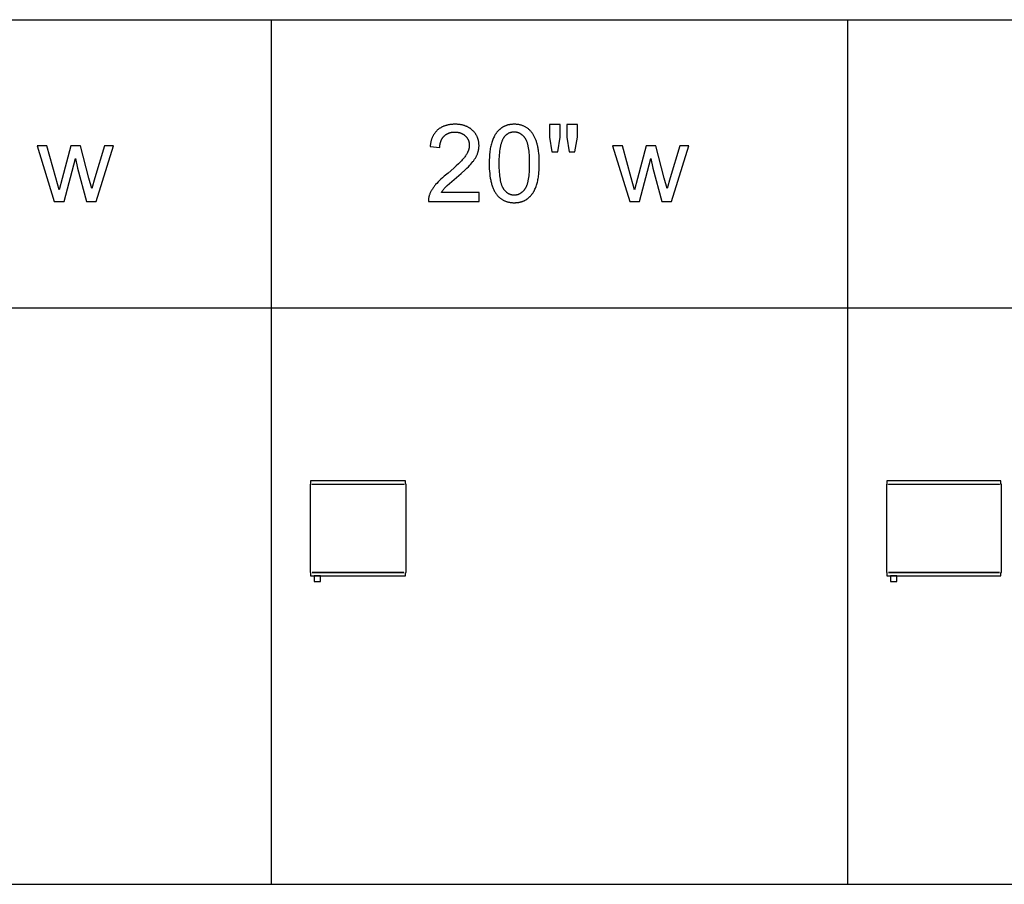
# Model space of a CAD drawing. Units: inches. Extents: x 0 to 6929, y 0 to 1122.
# Drawn here: x 5736 to 5938, y 827 to 1004 of the extents above; entities that cross this region are included whole.
import ezdxf

# ---------------------------------------------------------------- set-up
doc = ezdxf.new("R2010")
doc.units = ezdxf.units.IN
doc.header["$MEASUREMENT"] = 0
for name, color, linetype, true_color in [('- TAB', 4, 'Continuous', 0x00ffff), ('- TITLES', 7, 'Continuous', 0x7fffbf), ('2D DRAWING', 2, 'Continuous', 0xffff00)]:
    doc.layers.add(name, color=color, linetype=linetype, true_color=true_color)

msp = doc.modelspace()

# ---------------------------------------------------------------- linework, layer by layer
at = {"layer": '- TAB'}
for points in [[(5551.18, 1003.94), (6377.95, 1003.94)], [(5787.4, 826.77), (5787.4, 1003.94)], [(5905.51, 826.77), (5905.51, 1003.94)], [(5551.18, 944.88), (6377.95, 944.88)], [(5551.18, 826.77), (6377.95, 826.77)]]:
    msp.add_lwpolyline(points, dxfattribs=at)
at = {"layer": '- TITLES'}
for points in [[(5821.89, 977.75), (5821.89, 977.84), (5821.89, 977.94), (5821.9, 978.02), (5821.9, 978.11), (5821.91, 978.2), (5821.92, 978.29), (5821.93, 978.37), (5821.94, 978.45), (5821.96, 978.54), (5821.98, 978.62), (5821.99, 978.7), (5822.01, 978.77), (5822.03, 978.85), (5822.06, 978.93), (5822.08, 979), (5822.11, 979.07), (5822.13, 979.14), (5822.16, 979.22), (5822.19, 979.28), (5822.22, 979.35), (5822.26, 979.42), (5822.29, 979.49), (5822.33, 979.55), (5822.37, 979.61), (5822.41, 979.67), (5822.45, 979.73), (5822.49, 979.79), (5822.54, 979.85), (5822.59, 979.91), (5822.63, 979.96), (5822.68, 980.02), (5822.74, 980.07), (5822.79, 980.12), (5822.84, 980.17), (5822.9, 980.22), (5822.95, 980.27), (5823.01, 980.31), (5823.07, 980.36), (5823.13, 980.4), (5823.19, 980.44), (5823.25, 980.48), (5823.31, 980.51), (5823.38, 980.55), (5823.44, 980.58), (5823.51, 980.61), (5823.58, 980.64), (5823.64, 980.67), (5823.71, 980.7), (5823.78, 980.72), (5823.85, 980.75), (5823.93, 980.77), (5824, 980.79), (5824.08, 980.81), (5824.15, 980.83), (5824.23, 980.84), (5824.31, 980.86), (5824.38, 980.87), (5824.46, 980.88), (5824.55, 980.89), (5824.63, 980.9), (5824.71, 980.9), (5824.8, 980.91), (5824.88, 980.91), (5824.97, 980.91), (5825.05, 980.91), (5825.13, 980.91), (5825.21, 980.9), (5825.29, 980.9), (5825.37, 980.89), (5825.45, 980.88), (5825.52, 980.87), (5825.6, 980.86), (5825.67, 980.85), (5825.75, 980.83), (5825.82, 980.82), (5825.89, 980.8), (5825.96, 980.78), (5826.03, 980.76), (5826.1, 980.74), (5826.16, 980.71), (5826.23, 980.69), (5826.3, 980.66), (5826.36, 980.63), (5826.42, 980.6), (5826.49, 980.57), (5826.55, 980.54), (5826.61, 980.5), (5826.67, 980.47), (5826.73, 980.43), (5826.78, 980.39), (5826.84, 980.35), (5826.9, 980.3), (5826.95, 980.26), (5827.01, 980.22), (5827.06, 980.17), (5827.11, 980.12), (5827.16, 980.07), (5827.21, 980.02), (5827.26, 979.97), (5827.3, 979.92), (5827.35, 979.86), (5827.39, 979.81), (5827.43, 979.76), (5827.47, 979.7), (5827.51, 979.65), (5827.54, 979.59), (5827.58, 979.53), (5827.61, 979.48), (5827.64, 979.42), (5827.67, 979.36), (5827.7, 979.3), (5827.73, 979.24), (5827.75, 979.18), (5827.77, 979.12), (5827.8, 979.06), (5827.82, 978.99), (5827.83, 978.93), (5827.85, 978.86), (5827.87, 978.8), (5827.88, 978.73), (5827.89, 978.67), (5827.9, 978.6), (5827.91, 978.53), (5827.92, 978.46), (5827.92, 978.39), (5827.93, 978.32), (5827.93, 978.25), (5827.93, 978.18), (5827.93, 978.11), (5827.93, 978.04), (5827.92, 977.98), (5827.92, 977.91), (5827.91, 977.84), (5827.9, 977.77), (5827.89, 977.7), (5827.88, 977.63), (5827.86, 977.56), (5827.84, 977.48), (5827.82, 977.41), (5827.8, 977.34), (5827.78, 977.27), (5827.76, 977.2), (5827.73, 977.13), (5827.71, 977.05), (5827.68, 976.98), (5827.65, 976.91), (5827.61, 976.83), (5827.58, 976.76), (5827.54, 976.69), (5827.51, 976.61), (5827.42, 976.46), (5827.34, 976.31), (5827.24, 976.16), (5827.14, 976.01), (5827.03, 975.86), (5826.91, 975.7), (5826.78, 975.54), (5826.63, 975.37), (5826.47, 975.19), (5826.3, 975), (5826.12, 974.81), (5825.71, 974.41), (5825.25, 973.98), (5824.74, 973.52), (5823.56, 972.52), (5822.78, 971.87), (5822.43, 971.56), (5822.1, 971.25), (5821.8, 970.96), (5821.52, 970.68), (5821.27, 970.4), (5821.03, 970.14), (5820.93, 970.01), (5820.82, 969.88), (5820.72, 969.75), (5820.63, 969.62), (5820.53, 969.49), (5820.45, 969.36), (5820.36, 969.23), (5820.28, 969.1), (5820.2, 968.97), (5820.13, 968.84), (5820.06, 968.71), (5819.99, 968.58), (5819.93, 968.45), (5819.87, 968.31), (5819.81, 968.18), (5819.76, 968.05), (5819.73, 967.97), (5819.7, 967.89), (5819.68, 967.81), (5819.66, 967.72), (5819.63, 967.64), (5819.61, 967.56), (5819.6, 967.47), (5819.58, 967.39), (5819.57, 967.31), (5819.56, 967.22), (5819.55, 967.14), (5819.54, 967.05), (5819.54, 966.97), (5819.54, 966.88), (5819.54, 966.79), (5819.54, 966.71)], [(5822.22, 968.56), (5822.3, 968.7), (5822.39, 968.83), (5822.49, 968.96), (5822.59, 969.09), (5822.69, 969.22), (5822.8, 969.35), (5822.92, 969.48), (5823.04, 969.61), (5823.1, 969.68), (5823.18, 969.76), (5823.36, 969.93), (5823.84, 970.37), (5825.27, 971.59), (5826.24, 972.42), (5827.06, 973.16), (5827.41, 973.5), (5827.73, 973.81), (5828.01, 974.1), (5828.25, 974.36), (5828.46, 974.61), (5828.66, 974.86), (5828.76, 974.98), (5828.85, 975.1), (5828.93, 975.23), (5829.02, 975.35), (5829.1, 975.47), (5829.17, 975.58), (5829.24, 975.7), (5829.31, 975.82), (5829.37, 975.94), (5829.43, 976.05), (5829.48, 976.17), (5829.53, 976.28), (5829.58, 976.4), (5829.62, 976.51), (5829.66, 976.63), (5829.7, 976.74), (5829.73, 976.86), (5829.77, 976.97), (5829.8, 977.09), (5829.82, 977.2), (5829.84, 977.32), (5829.86, 977.44), (5829.88, 977.55), (5829.89, 977.67), (5829.9, 977.79), (5829.91, 977.9), (5829.92, 978.02), (5829.92, 978.14), (5829.92, 978.25), (5829.91, 978.37), (5829.91, 978.48), (5829.9, 978.59), (5829.89, 978.7), (5829.87, 978.81), (5829.85, 978.92), (5829.83, 979.03), (5829.81, 979.14), (5829.79, 979.24), (5829.76, 979.34), (5829.73, 979.45), (5829.7, 979.55), (5829.66, 979.65), (5829.63, 979.75), (5829.59, 979.85), (5829.54, 979.94), (5829.5, 980.04), (5829.45, 980.13), (5829.4, 980.23), (5829.35, 980.32), (5829.29, 980.41), (5829.24, 980.5), (5829.17, 980.59), (5829.11, 980.67), (5829.05, 980.76), (5828.98, 980.85), (5828.91, 980.93), (5828.83, 981.01), (5828.76, 981.09), (5828.68, 981.17), (5828.6, 981.25), (5828.51, 981.33), (5828.43, 981.4), (5828.34, 981.48), (5828.25, 981.55), (5828.16, 981.61), (5828.07, 981.68), (5827.97, 981.74), (5827.88, 981.8), (5827.78, 981.86), (5827.68, 981.91), (5827.58, 981.97), (5827.47, 982.02), (5827.37, 982.07), (5827.26, 982.11), (5827.15, 982.15), (5827.04, 982.19), (5826.93, 982.23), (5826.81, 982.27), (5826.7, 982.3), (5826.58, 982.33), (5826.46, 982.36), (5826.33, 982.39), (5826.21, 982.41), (5826.08, 982.43), (5825.96, 982.45), (5825.83, 982.46), (5825.7, 982.48), (5825.56, 982.49), (5825.43, 982.5), (5825.29, 982.5), (5825.15, 982.51), (5825.01, 982.51), (5824.73, 982.5), (5824.6, 982.5), (5824.46, 982.49), (5824.33, 982.48), (5824.2, 982.47), (5824.07, 982.45), (5823.95, 982.44), (5823.82, 982.42), (5823.7, 982.39), (5823.58, 982.37), (5823.46, 982.34), (5823.34, 982.32), (5823.22, 982.29), (5823.11, 982.25), (5823, 982.22), (5822.89, 982.18), (5822.78, 982.14), (5822.67, 982.1), (5822.56, 982.05), (5822.46, 982.01), (5822.36, 981.96), (5822.26, 981.91), (5822.16, 981.85), (5822.06, 981.8), (5821.97, 981.74), (5821.88, 981.68), (5821.78, 981.62), (5821.69, 981.55), (5821.61, 981.48), (5821.52, 981.42), (5821.44, 981.34), (5821.35, 981.27), (5821.27, 981.19), (5821.2, 981.12), (5821.12, 981.04), (5821.05, 980.95), (5820.98, 980.87), (5820.91, 980.78), (5820.84, 980.7), (5820.78, 980.6), (5820.71, 980.51), (5820.65, 980.42), (5820.6, 980.32), (5820.54, 980.22), (5820.49, 980.12), (5820.44, 980.02), (5820.39, 979.91), (5820.34, 979.81), (5820.3, 979.7), (5820.25, 979.59), (5820.21, 979.47), (5820.18, 979.36), (5820.14, 979.24), (5820.11, 979.12), (5820.07, 979), (5820.04, 978.88), (5820.02, 978.75), (5819.99, 978.63), (5819.97, 978.5), (5819.95, 978.36), (5819.93, 978.23), (5819.92, 978.09), (5819.9, 977.96)], [(5846.53, 982.44), (5844.33, 982.44)], [(5844.33, 982.44), (5844.33, 979.87)], [(5846.53, 979.87), (5846.53, 982.44)], [(5850.1, 982.44), (5847.9, 982.44)], [(5847.9, 982.44), (5847.9, 979.87)], [(5850.1, 979.87), (5850.1, 982.44)], [(5844.33, 979.87), (5844.87, 976.87)], [(5846.05, 976.87), (5846.53, 979.87)], [(5847.9, 979.87), (5848.42, 976.87)], [(5849.58, 976.87), (5850.1, 979.87)], [(5741.38, 978.11), (5739.39, 978.11)], [(5739.39, 978.11), (5742.87, 966.71)], [(5743.2, 971.53), (5741.38, 978.11)], [(5746.28, 978.11), (5744.46, 971.43)], [(5748.26, 978.11), (5746.28, 978.11)], [(5749.97, 971.49), (5748.26, 978.11)], [(5753.15, 978.11), (5751.19, 971.52)], [(5751.46, 966.71), (5755.03, 978.11)], [(5755.03, 978.11), (5753.15, 978.11)], [(5819.9, 977.96), (5821.89, 977.75)], [(5844.87, 976.87), (5846.05, 976.87)], [(5848.42, 976.87), (5849.58, 976.87)], [(5859.3, 978.11), (5857.3, 978.11)], [(5857.3, 978.11), (5860.79, 966.71)], [(5861.11, 971.53), (5859.3, 978.11)], [(5864.19, 978.11), (5862.38, 971.43)], [(5866.18, 978.11), (5864.19, 978.11)], [(5867.89, 971.49), (5866.18, 978.11)], [(5871.06, 978.11), (5869.11, 971.52)], [(5869.38, 966.71), (5872.94, 978.11)], [(5872.94, 978.11), (5871.06, 978.11)], [(5744.89, 966.71), (5747.2, 975.48)], [(5747.2, 975.48), (5747.64, 973.53)], [(5862.81, 966.71), (5865.12, 975.48)], [(5865.12, 975.48), (5865.56, 973.53)], [(5747.64, 973.53), (5749.46, 966.71)], [(5865.56, 973.53), (5867.37, 966.71)], [(5743.87, 969.08), (5743.2, 971.53)], [(5744.46, 971.43), (5743.87, 969.08)], [(5750.54, 969.32), (5749.97, 971.49)], [(5751.19, 971.52), (5750.54, 969.32)], [(5861.79, 969.08), (5861.11, 971.53)], [(5862.38, 971.43), (5861.79, 969.08)], [(5868.46, 969.32), (5867.89, 971.49)], [(5869.11, 971.52), (5868.46, 969.32)], [(5829.94, 968.56), (5822.22, 968.56)], [(5829.94, 966.71), (5829.94, 968.56)], [(5742.87, 966.71), (5744.89, 966.71)], [(5749.46, 966.71), (5751.46, 966.71)], [(5819.54, 966.71), (5829.94, 966.71)], [(5860.79, 966.71), (5862.81, 966.71)], [(5867.37, 966.71), (5869.38, 966.71)]]:
    msp.add_lwpolyline(points, dxfattribs=at)
for points in [[(5832.01, 974.47), (5832.02, 973.92), (5832.03, 973.4), (5832.07, 972.89), (5832.11, 972.41), (5832.16, 971.94), (5832.23, 971.49), (5832.27, 971.27), (5832.31, 971.06), (5832.35, 970.85), (5832.4, 970.65), (5832.45, 970.45), (5832.5, 970.26), (5832.56, 970.07), (5832.62, 969.89), (5832.68, 969.71), (5832.75, 969.54), (5832.81, 969.37), (5832.89, 969.21), (5832.96, 969.05), (5833.04, 968.89), (5833.12, 968.74), (5833.2, 968.6), (5833.29, 968.46), (5833.38, 968.33), (5833.47, 968.2), (5833.57, 968.07), (5833.65, 967.97), (5833.73, 967.87), (5833.82, 967.78), (5833.91, 967.69), (5834, 967.6), (5834.09, 967.52), (5834.18, 967.43), (5834.28, 967.36), (5834.38, 967.28), (5834.47, 967.21), (5834.58, 967.14), (5834.68, 967.08), (5834.78, 967.01), (5834.89, 966.95), (5835, 966.9), (5835.11, 966.85), (5835.22, 966.8), (5835.34, 966.75), (5835.45, 966.71), (5835.57, 966.67), (5835.69, 966.63), (5835.81, 966.6), (5835.94, 966.57), (5836.07, 966.54), (5836.19, 966.52), (5836.32, 966.5), (5836.45, 966.48), (5836.59, 966.46), (5836.72, 966.45), (5836.86, 966.44), (5837, 966.44), (5837.14, 966.44), (5837.36, 966.44), (5837.46, 966.45), (5837.56, 966.45), (5837.67, 966.46), (5837.77, 966.47), (5837.87, 966.48), (5837.97, 966.5), (5838.07, 966.51), (5838.16, 966.53), (5838.26, 966.55), (5838.35, 966.57), (5838.45, 966.59), (5838.54, 966.62), (5838.63, 966.64), (5838.72, 966.67), (5838.81, 966.7), (5838.9, 966.73), (5838.98, 966.77), (5839.07, 966.8), (5839.15, 966.84), (5839.24, 966.88), (5839.32, 966.92), (5839.4, 966.96), (5839.48, 967), (5839.56, 967.05), (5839.63, 967.1), (5839.71, 967.15), (5839.79, 967.2), (5839.86, 967.25), (5839.93, 967.31), (5840, 967.37), (5840.07, 967.43), (5840.14, 967.49), (5840.21, 967.55), (5840.28, 967.61), (5840.34, 967.68), (5840.41, 967.74), (5840.47, 967.81), (5840.53, 967.88), (5840.6, 967.95), (5840.66, 968.02), (5840.71, 968.1), (5840.77, 968.17), (5840.83, 968.25), (5840.89, 968.33), (5840.94, 968.41), (5840.99, 968.49), (5841.05, 968.57), (5841.1, 968.66), (5841.2, 968.83), (5841.29, 969.01), (5841.38, 969.19), (5841.47, 969.39), (5841.55, 969.58), (5841.63, 969.79), (5841.7, 970), (5841.77, 970.21), (5841.84, 970.44), (5841.9, 970.67), (5841.95, 970.91), (5842, 971.16), (5842.05, 971.42), (5842.09, 971.69), (5842.13, 971.97), (5842.16, 972.25), (5842.19, 972.54), (5842.24, 973.15), (5842.26, 973.79), (5842.27, 974.47), (5842.27, 975.04), (5842.25, 975.58), (5842.22, 976.09), (5842.18, 976.57), (5842.13, 977.02), (5842.11, 977.23), (5842.07, 977.44), (5842.04, 977.64), (5842, 977.83), (5841.96, 978.01), (5841.92, 978.19), (5841.83, 978.53), (5841.78, 978.69), (5841.73, 978.85), (5841.67, 979.01), (5841.62, 979.16), (5841.56, 979.31), (5841.5, 979.46), (5841.44, 979.61), (5841.37, 979.75), (5841.3, 979.89), (5841.24, 980.02), (5841.17, 980.15), (5841.09, 980.28), (5841.02, 980.41), (5840.94, 980.53), (5840.86, 980.65), (5840.78, 980.76), (5840.7, 980.87), (5840.61, 980.98), (5840.52, 981.08), (5840.43, 981.18), (5840.33, 981.28), (5840.24, 981.38), (5840.14, 981.47), (5840.03, 981.55), (5839.93, 981.64), (5839.82, 981.72), (5839.71, 981.79), (5839.6, 981.86), (5839.48, 981.93), (5839.36, 982), (5839.24, 982.06), (5839.12, 982.12), (5838.99, 982.17), (5838.87, 982.22), (5838.74, 982.27), (5838.6, 982.31), (5838.47, 982.35), (5838.33, 982.38), (5838.19, 982.41), (5838.05, 982.44), (5837.9, 982.46), (5837.76, 982.48), (5837.61, 982.49), (5837.45, 982.5), (5837.3, 982.51), (5837.14, 982.51), (5836.93, 982.5), (5836.82, 982.5), (5836.72, 982.49), (5836.62, 982.49), (5836.52, 982.48), (5836.42, 982.46), (5836.32, 982.45), (5836.22, 982.44), (5836.13, 982.42), (5836.03, 982.4), (5835.94, 982.38), (5835.84, 982.36), (5835.75, 982.33), (5835.66, 982.31), (5835.57, 982.28), (5835.48, 982.25), (5835.39, 982.22), (5835.31, 982.18), (5835.22, 982.15), (5835.14, 982.11), (5835.06, 982.07), (5834.98, 982.03), (5834.89, 981.99), (5834.82, 981.94), (5834.74, 981.9), (5834.66, 981.85), (5834.58, 981.8), (5834.51, 981.75), (5834.44, 981.7), (5834.36, 981.64), (5834.29, 981.59), (5834.22, 981.53), (5834.15, 981.47), (5834.08, 981.41), (5834.02, 981.34), (5833.95, 981.28), (5833.89, 981.21), (5833.82, 981.14), (5833.76, 981.07), (5833.7, 981), (5833.64, 980.93), (5833.58, 980.86), (5833.52, 980.78), (5833.46, 980.71), (5833.41, 980.63), (5833.35, 980.55), (5833.3, 980.47), (5833.25, 980.38), (5833.19, 980.3), (5833.09, 980.13), (5833, 979.95), (5832.91, 979.76), (5832.82, 979.57), (5832.74, 979.37), (5832.66, 979.17), (5832.58, 978.96), (5832.52, 978.74), (5832.45, 978.52), (5832.39, 978.28), (5832.33, 978.04), (5832.28, 977.79), (5832.23, 977.53), (5832.19, 977.26), (5832.15, 976.99), (5832.12, 976.7), (5832.09, 976.41), (5832.05, 975.8), (5832.02, 975.15)], [(5834, 974.47), (5834.01, 973.54), (5834.03, 973.11), (5834.05, 972.69), (5834.09, 972.3), (5834.12, 971.93), (5834.17, 971.57), (5834.22, 971.24), (5834.28, 970.93), (5834.32, 970.78), (5834.35, 970.64), (5834.39, 970.5), (5834.43, 970.36), (5834.47, 970.24), (5834.51, 970.11), (5834.55, 970), (5834.6, 969.88), (5834.64, 969.77), (5834.69, 969.67), (5834.72, 969.62), (5834.74, 969.57), (5834.77, 969.53), (5834.79, 969.48), (5834.82, 969.44), (5834.85, 969.39), (5834.88, 969.35), (5834.9, 969.31), (5834.96, 969.23), (5835.02, 969.15), (5835.08, 969.08), (5835.14, 969.01), (5835.2, 968.94), (5835.26, 968.87), (5835.32, 968.81), (5835.38, 968.75), (5835.45, 968.69), (5835.51, 968.63), (5835.58, 968.58), (5835.64, 968.53), (5835.71, 968.48), (5835.78, 968.43), (5835.85, 968.39), (5835.92, 968.35), (5835.99, 968.31), (5836.06, 968.27), (5836.13, 968.24), (5836.2, 968.21), (5836.28, 968.18), (5836.35, 968.15), (5836.43, 968.13), (5836.5, 968.11), (5836.58, 968.09), (5836.66, 968.07), (5836.74, 968.06), (5836.82, 968.05), (5836.9, 968.04), (5836.98, 968.03), (5837.06, 968.03), (5837.14, 968.03), (5837.22, 968.03), (5837.31, 968.03), (5837.39, 968.04), (5837.47, 968.05), (5837.55, 968.06), (5837.63, 968.07), (5837.7, 968.09), (5837.78, 968.11), (5837.86, 968.13), (5837.93, 968.15), (5838.01, 968.18), (5838.08, 968.21), (5838.15, 968.24), (5838.23, 968.27), (5838.3, 968.31), (5838.37, 968.35), (5838.44, 968.39), (5838.51, 968.43), (5838.57, 968.48), (5838.64, 968.53), (5838.71, 968.58), (5838.77, 968.64), (5838.84, 968.69), (5838.9, 968.75), (5838.96, 968.81), (5839.03, 968.88), (5839.09, 968.94), (5839.15, 969.01), (5839.21, 969.08), (5839.26, 969.16), (5839.32, 969.24), (5839.38, 969.32), (5839.41, 969.36), (5839.44, 969.4), (5839.46, 969.44), (5839.49, 969.49), (5839.52, 969.53), (5839.54, 969.58), (5839.57, 969.63), (5839.59, 969.68), (5839.64, 969.78), (5839.69, 969.89), (5839.73, 970), (5839.78, 970.12), (5839.82, 970.24), (5839.86, 970.37), (5839.9, 970.51), (5839.93, 970.64), (5839.97, 970.79), (5840, 970.94), (5840.06, 971.25), (5840.11, 971.58), (5840.16, 971.93), (5840.2, 972.3), (5840.23, 972.7), (5840.26, 973.11), (5840.27, 973.54), (5840.29, 974.47), (5840.27, 975.4), (5840.26, 975.83), (5840.23, 976.25), (5840.2, 976.64), (5840.16, 977.02), (5840.11, 977.37), (5840.06, 977.7), (5840, 978.01), (5839.97, 978.16), (5839.93, 978.31), (5839.9, 978.44), (5839.86, 978.58), (5839.82, 978.71), (5839.78, 978.83), (5839.73, 978.95), (5839.69, 979.06), (5839.64, 979.17), (5839.59, 979.27), (5839.57, 979.32), (5839.54, 979.37), (5839.52, 979.42), (5839.49, 979.46), (5839.46, 979.51), (5839.44, 979.55), (5839.41, 979.59), (5839.38, 979.63), (5839.32, 979.71), (5839.26, 979.79), (5839.21, 979.86), (5839.15, 979.93), (5839.09, 980), (5839.02, 980.07), (5838.96, 980.13), (5838.9, 980.19), (5838.83, 980.25), (5838.77, 980.31), (5838.7, 980.36), (5838.64, 980.41), (5838.57, 980.46), (5838.5, 980.5), (5838.43, 980.55), (5838.36, 980.59), (5838.29, 980.63), (5838.22, 980.66), (5838.15, 980.7), (5838.07, 980.73), (5838, 980.76), (5837.92, 980.78), (5837.85, 980.81), (5837.77, 980.83), (5837.69, 980.85), (5837.61, 980.86), (5837.53, 980.88), (5837.45, 980.89), (5837.37, 980.9), (5837.29, 980.9), (5837.2, 980.91), (5837.12, 980.91), (5837.04, 980.91), (5836.96, 980.9), (5836.88, 980.9), (5836.8, 980.89), (5836.72, 980.88), (5836.64, 980.87), (5836.56, 980.85), (5836.49, 980.84), (5836.41, 980.82), (5836.34, 980.8), (5836.27, 980.78), (5836.2, 980.75), (5836.13, 980.72), (5836.06, 980.69), (5835.99, 980.66), (5835.92, 980.63), (5835.86, 980.59), (5835.79, 980.55), (5835.73, 980.51), (5835.67, 980.47), (5835.6, 980.42), (5835.54, 980.38), (5835.48, 980.33), (5835.43, 980.27), (5835.37, 980.22), (5835.31, 980.16), (5835.26, 980.11), (5835.2, 980.05), (5835.15, 979.98), (5835.1, 979.92), (5835.05, 979.85), (5834.99, 979.78), (5834.96, 979.74), (5834.93, 979.69), (5834.9, 979.64), (5834.87, 979.59), (5834.82, 979.49), (5834.76, 979.38), (5834.71, 979.27), (5834.66, 979.16), (5834.61, 979.04), (5834.56, 978.91), (5834.51, 978.78), (5834.47, 978.64), (5834.43, 978.5), (5834.39, 978.36), (5834.35, 978.21), (5834.31, 978.06), (5834.25, 977.73), (5834.19, 977.39), (5834.14, 977.03), (5834.09, 976.65), (5834.06, 976.25), (5834.03, 975.84), (5834.01, 975.4), (5834, 974.94)]]:
    msp.add_lwpolyline(points, close=True, dxfattribs=at)
at = {"layer": '2D DRAWING'}
for points in [[(5814.82, 890.67), (5814.96, 890.67), (5814.96, 908.74), (5814.82, 908.74), (5814.82, 909.45), (5795.41, 909.45), (5795.41, 908.74), (5795.28, 908.74), (5795.28, 890.67), (5795.41, 890.67), (5795.41, 889.96), (5814.82, 889.96)], [(5814.53, 908.74), (5814.53, 908.72), (5795.71, 908.72), (5795.71, 908.74)], [(5936.87, 890.67), (5937.01, 890.67), (5937.01, 908.74), (5936.87, 908.74), (5936.87, 909.45), (5913.52, 909.45), (5913.52, 908.74), (5913.39, 908.74), (5913.39, 890.67), (5913.52, 890.67), (5913.52, 889.96), (5936.87, 889.96)], [(5936.57, 908.74), (5936.57, 908.72), (5913.82, 908.72), (5913.82, 908.74)], [(5795.71, 890.67), (5795.71, 890.69), (5814.53, 890.69), (5814.53, 890.67)], [(5796.79, 889.96), (5796.73, 889.96), (5796.67, 889.96), (5796.61, 889.96), (5796.54, 889.96), (5796.48, 889.96), (5796.43, 889.96), (5796.37, 889.96), (5796.32, 889.96), (5796.27, 889.96), (5796.23, 889.96), (5796.2, 889.96), (5796.17, 889.96), (5796.15, 889.96), (5796.13, 889.96), (5796.12, 889.96), (5796.12, 889.96), (5796.12, 888.82), (5796.12, 888.82), (5796.13, 888.82), (5796.15, 888.82), (5796.17, 888.82), (5796.2, 888.82), (5796.23, 888.82), (5796.27, 888.82), (5796.32, 888.82), (5796.37, 888.82), (5796.43, 888.82), (5796.44, 888.82), (5796.44, 888.81), (5796.44, 888.81), (5796.44, 888.81), (5796.45, 888.81), (5796.46, 888.81), (5796.48, 888.81), (5796.49, 888.81), (5796.52, 888.81), (5796.54, 888.81), (5796.57, 888.81), (5796.6, 888.81), (5796.63, 888.81), (5796.66, 888.81), (5796.69, 888.81), (5796.73, 888.81), (5796.76, 888.81), (5796.79, 888.81), (5796.82, 888.81), (5796.86, 888.81), (5796.89, 888.81), (5796.92, 888.81), (5796.95, 888.81), (5796.99, 888.81), (5797.01, 888.81), (5797.04, 888.81), (5797.07, 888.81), (5797.09, 888.81), (5797.11, 888.81), (5797.12, 888.81), (5797.13, 888.81), (5797.14, 888.81), (5797.14, 888.81), (5797.15, 888.81), (5797.15, 888.82), (5797.16, 888.82), (5797.21, 888.82), (5797.26, 888.82), (5797.31, 888.82), (5797.35, 888.82), (5797.39, 888.82), (5797.41, 888.82), (5797.43, 888.82), (5797.45, 888.82), (5797.46, 888.82), (5797.46, 888.82), (5797.46, 889.96), (5797.46, 889.96), (5797.45, 889.96), (5797.43, 889.96), (5797.41, 889.96), (5797.39, 889.96), (5797.35, 889.96), (5797.31, 889.96), (5797.26, 889.96), (5797.21, 889.96), (5797.16, 889.96), (5797.1, 889.96), (5797.04, 889.96), (5796.98, 889.96), (5796.91, 889.96), (5796.85, 889.96)], [(5913.82, 890.67), (5913.82, 890.69), (5936.57, 890.69), (5936.57, 890.67)], [(5914.9, 889.96), (5914.84, 889.96), (5914.78, 889.96), (5914.72, 889.96), (5914.65, 889.96), (5914.59, 889.96), (5914.54, 889.96), (5914.48, 889.96), (5914.43, 889.96), (5914.38, 889.96), (5914.34, 889.96), (5914.31, 889.96), (5914.28, 889.96), (5914.26, 889.96), (5914.24, 889.96), (5914.23, 889.96), (5914.23, 889.96), (5914.23, 888.82), (5914.23, 888.82), (5914.24, 888.82), (5914.26, 888.82), (5914.28, 888.82), (5914.31, 888.82), (5914.34, 888.82), (5914.38, 888.82), (5914.43, 888.82), (5914.48, 888.82), (5914.54, 888.82), (5914.55, 888.82), (5914.55, 888.81), (5914.55, 888.81), (5914.55, 888.81), (5914.56, 888.81), (5914.57, 888.81), (5914.59, 888.81), (5914.61, 888.81), (5914.63, 888.81), (5914.65, 888.81), (5914.68, 888.81), (5914.71, 888.81), (5914.74, 888.81), (5914.77, 888.81), (5914.8, 888.81), (5914.84, 888.81), (5914.87, 888.81), (5914.9, 888.81), (5914.93, 888.81), (5914.97, 888.81), (5915, 888.81), (5915.03, 888.81), (5915.06, 888.81), (5915.1, 888.81), (5915.12, 888.81), (5915.15, 888.81), (5915.18, 888.81), (5915.2, 888.81), (5915.22, 888.81), (5915.23, 888.81), (5915.24, 888.81), (5915.25, 888.81), (5915.25, 888.81), (5915.26, 888.81), (5915.26, 888.82), (5915.27, 888.82), (5915.32, 888.82), (5915.37, 888.82), (5915.42, 888.82), (5915.46, 888.82), (5915.5, 888.82), (5915.52, 888.82), (5915.55, 888.82), (5915.56, 888.82), (5915.57, 888.82), (5915.57, 888.82), (5915.57, 889.96), (5915.57, 889.96), (5915.56, 889.96), (5915.55, 889.96), (5915.52, 889.96), (5915.5, 889.96), (5915.46, 889.96), (5915.42, 889.96), (5915.37, 889.96), (5915.32, 889.96), (5915.27, 889.96), (5915.21, 889.96), (5915.15, 889.96), (5915.09, 889.96), (5915.02, 889.96), (5914.96, 889.96)]]:
    msp.add_lwpolyline(points, close=True, dxfattribs=at)

doc.saveas('drawing.dxf')
